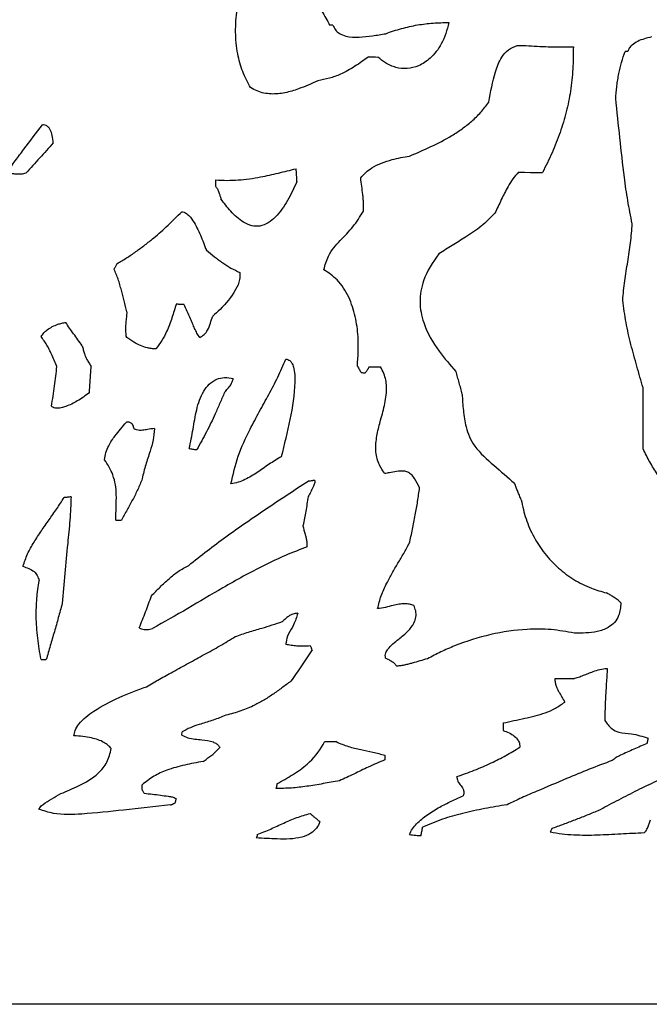
# Model space of a CAD drawing. Extents: x 461 to 1183, y 179 to 703.
# Drawn here: x 834 to 868, y 179 to 232 of the extents above; entities that cross this region are included whole.
import ezdxf

# ---------------------------------------------------------------- set-up
doc = ezdxf.new("R2010")
doc.units = 0
doc.layers.get('0').update_dxf_attribs({"linetype": 'CONTINUOUS'})

msp = doc.modelspace()

# ---------------------------------------------------------------- linework, layer by layer
at = {"color": 7, "linetype": 'CONTINUOUS'}
for p, q in [((867.007, 230.389), (866.855, 230.389)), ((867.82, 208.876), (867.82, 212.178)), ((839.293, 205.033), (839.597, 205.028)), ((842.874, 193.387), (842.878, 193.564)), ((853.855, 192.306), (853.851, 192.052)), ((1031.685, 178.825), (781.47, 178.825))]:
    msp.add_line(p, q, dxfattribs=at)
at = {"color": 7, "linetype": 'CONTINUOUS', "flags": 128}
for points in [[(852.965, 230.097), (853.099, 230.095), (853.232, 230.092), (853.353, 230.09), (853.473, 230.088)], [(861.087, 223.858), (861.411, 223.852), (861.735, 223.847), (862.059, 223.841), (862.383, 223.836)], [(844.694, 223.433), (844.694, 223.392), (844.693, 223.35), (844.692, 223.309), (844.692, 223.268), (844.691, 223.227), (844.69, 223.185), (844.689, 223.144), (844.689, 223.103)], [(853.003, 213.33), (853.155, 213.327), (853.308, 213.324), (853.46, 213.322), (853.613, 213.319)], [(860.262, 194.048), (860.261, 193.998), (860.26, 193.947), (860.26, 193.896), (860.259, 193.845), (860.258, 193.794), (860.257, 193.744), (860.256, 193.693), (860.255, 193.642)]]:
    msp.add_lwpolyline(points, dxfattribs=at)
at = {"color": 7, "linetype": 'CONTINUOUS'}
msp.add_arc((855.729, 387.252), 174.273, 268.95997, 269.03514, dxfattribs=at)
for points, knots in [([(849.434, 234.452), (849.624, 234.073), (849.943, 233.436), (850.363, 232.689), (850.667, 232.198), (850.797, 231.939), (850.861, 231.81)], [0, 0, 0, 0, 0.422973, 0.711446, 0.855631, 1, 1, 1, 1]), ([(846.585, 228.43), (846.434, 228.716), (846.127, 229.296), (845.852, 230.318), (845.745, 231.452), (845.815, 232.428), (845.932, 233.169), (846.005, 233.505), (846.042, 233.673)], [0, 0, 0, 0, 0.178997, 0.363609, 0.583294, 0.809282, 0.904534, 1, 1, 1, 1]), ([(851.039, 231.807), (851.02, 231.807), (850.991, 231.808), (850.952, 231.809), (850.922, 231.809), (850.892, 231.81), (850.872, 231.81), (850.861, 231.81)], [0, 0, 0, 0, 0.321434, 0.491075, 0.660717, 0.830358, 1, 1, 1, 1]), ([(851.039, 231.807), (851.079, 231.72), (851.16, 231.544), (851.41, 231.334), (851.846, 231.169), (852.462, 231.146), (853.18, 231.234), (853.661, 231.312), (853.902, 231.351)], [0, 0, 0, 0, 0.091411, 0.183002, 0.305234, 0.532749, 0.765811, 1, 1, 1, 1]), ([(857.316, 231.952), (857.208, 231.553), (857.013, 230.836), (856.385, 230.044), (855.726, 229.597), (855.066, 229.426), (854.437, 229.494), (853.895, 229.738), (853.606, 229.978), (853.473, 230.088)], [0, 0, 0, 0, 0.229861, 0.414039, 0.554063, 0.67157, 0.789336, 0.903178, 1, 1, 1, 1]), ([(853.902, 231.351), (854.042, 231.402), (854.321, 231.505), (854.75, 231.632), (855.184, 231.74), (855.754, 231.851), (856.465, 231.943), (857.032, 231.949), (857.316, 231.952)], [0, 0, 0, 0, 0.128053, 0.25643, 0.384481, 0.512841, 0.755366, 1, 1, 1, 1]), ([(859.477, 227.646), (859.579, 228.199), (859.733, 229.031), (860.085, 230.006), (860.516, 230.502), (860.843, 230.647), (861.004, 230.719)], [0, 0, 0, 0, 0.46876, 0.705007, 0.854409, 1, 1, 1, 1]), ([(861.004, 230.719), (861.216, 230.712), (861.628, 230.699), (862.241, 230.661), (862.844, 230.642), (863.447, 230.635), (863.85, 230.638), (864.051, 230.64)], [0, 0, 0, 0, 0.208322, 0.406114, 0.603938, 0.801939, 1, 1, 1, 1]), ([(868.277, 231.177), (868.021, 231.113), (867.647, 231.02), (867.257, 230.772), (867.073, 230.581), (867.027, 230.448), (867.007, 230.389)], [0, 0, 0, 0, 0.502778, 0.732675, 0.881791, 1, 1, 1, 1]), ([(864.051, 230.64), (864.048, 230.241), (864.043, 229.439), (863.916, 228.26), (863.686, 227.111), (863.347, 225.996), (862.912, 224.9), (862.56, 224.191), (862.383, 223.836)], [0, 0, 0, 0, 0.169055, 0.339192, 0.501253, 0.664731, 0.831918, 1, 1, 1, 1]), ([(866.347, 227.849), (866.354, 227.962), (866.369, 228.187), (866.406, 228.524), (866.453, 228.859), (866.529, 229.285), (866.647, 229.801), (866.785, 230.193), (866.855, 230.389)], [0, 0, 0, 0, 0.130104, 0.260338, 0.390446, 0.520724, 0.759514, 1, 1, 1, 1]), ([(852.965, 230.097), (852.845, 230.009), (852.604, 229.835), (852.235, 229.583), (851.852, 229.35), (851.395, 229.123), (850.852, 228.926), (850.435, 228.841), (850.225, 228.798)], [0, 0, 0, 0, 0.145632, 0.291354, 0.437055, 0.583596, 0.790167, 1, 1, 1, 1]), ([(850.225, 228.798), (849.88, 228.645), (849.304, 228.388), (848.456, 228.131), (847.691, 228.051), (847.043, 228.176), (846.701, 228.366), (846.585, 228.43)], [0, 0, 0, 0, 0.296259, 0.495493, 0.693455, 0.896077, 1, 1, 1, 1]), ([(855.183, 224.723), (855.574, 224.89), (856.356, 225.225), (857.308, 225.72), (858.037, 226.195), (858.566, 226.612), (859.061, 227.088), (859.337, 227.459), (859.477, 227.646)], [0, 0, 0, 0, 0.241787, 0.484467, 0.610183, 0.736801, 0.867399, 1, 1, 1, 1]), ([(867.236, 221.068), (867.153, 221.483), (866.987, 222.314), (866.765, 223.863), (866.567, 225.711), (866.42, 227.136), (866.347, 227.849)], [0, 0, 0, 0, 0.185642, 0.371627, 0.685778, 1, 1, 1, 1]), ([(833.447, 223.807), (833.505, 223.925), (833.622, 224.16), (833.934, 224.58), (834.496, 225.335), (834.988, 225.98), (835.322, 226.416)], [0, 0, 0, 0, 0.122072, 0.24394, 0.487548, 1, 1, 1, 1]), ([(835.914, 225.441), (835.895, 225.577), (835.862, 225.818), (835.785, 226.109), (835.664, 226.289), (835.535, 226.381), (835.413, 226.412), (835.344, 226.415), (835.322, 226.416)], [0, 0, 0, 0, 0.327423, 0.579728, 0.706837, 0.8351, 0.947496, 1, 1, 1, 1]), ([(835.914, 225.441), (835.791, 225.303), (835.545, 225.028), (835.177, 224.619), (834.809, 224.214), (834.562, 223.948), (834.438, 223.815)], [0, 0, 0, 0, 0.252188, 0.504377, 0.75218, 1, 1, 1, 1]), ([(852.546, 223.55), (852.633, 223.65), (852.81, 223.853), (853.19, 224.126), (853.671, 224.364), (854.203, 224.533), (854.71, 224.648), (855.026, 224.698), (855.183, 224.723)], [0, 0, 0, 0, 0.134024, 0.272645, 0.47178, 0.676013, 0.837718, 1, 1, 1, 1]), ([(833.447, 223.807), (833.529, 223.8), (833.693, 223.785), (833.898, 223.768), (834.062, 223.76), (834.188, 223.761), (834.314, 223.783), (834.396, 223.804), (834.438, 223.815)], [0, 0, 0, 0, 0.247056, 0.494128, 0.618249, 0.742862, 0.870853, 1, 1, 1, 1]), ([(844.694, 223.433), (844.898, 223.424), (845.306, 223.405), (845.917, 223.43), (846.527, 223.494), (847.253, 223.617), (848.092, 223.809), (848.73, 223.965), (849.049, 224.043)], [0, 0, 0, 0, 0.138226, 0.27709, 0.415319, 0.554065, 0.776941, 1, 1, 1, 1]), ([(849.088, 223.331), (849.088, 223.363), (849.088, 223.427), (849.085, 223.554), (849.077, 223.705), (849.063, 223.878), (849.054, 223.988), (849.049, 224.043)], [0, 0, 0, 0, 0.134204, 0.268506, 0.536928, 0.768455, 1, 1, 1, 1]), ([(861.087, 223.858), (860.981, 223.74), (860.765, 223.5), (860.529, 223.107), (860.326, 222.729), (860.15, 222.369), (859.98, 222.005), (859.863, 221.765), (859.804, 221.645)], [0, 0, 0, 0, 0.185868, 0.376162, 0.531882, 0.687845, 0.843922, 1, 1, 1, 1]), ([(849.088, 223.331), (848.931, 222.989), (848.618, 222.31), (848.09, 221.554), (847.556, 221.095), (847.111, 220.912), (846.629, 220.936), (846.069, 221.194), (845.507, 221.712), (845.154, 222.182), (844.982, 222.412)], [0, 0, 0, 0, 0.190899, 0.380085, 0.462529, 0.545916, 0.617537, 0.701182, 0.854078, 1, 1, 1, 1]), ([(852.693, 221.744), (852.694, 221.819), (852.697, 221.969), (852.696, 222.195), (852.683, 222.42), (852.651, 222.721), (852.604, 223.097), (852.566, 223.399), (852.546, 223.55)], [0, 0, 0, 0, 0.124222, 0.248484, 0.372752, 0.497257, 0.748617, 1, 1, 1, 1]), ([(844.689, 223.103), (844.706, 223.078), (844.742, 223.03), (844.796, 222.95), (844.842, 222.856), (844.886, 222.731), (844.931, 222.582), (844.965, 222.469), (844.982, 222.412)], [0, 0, 0, 0, 0.11927, 0.238667, 0.383313, 0.530032, 0.764976, 1, 1, 1, 1]), ([(839.357, 218.903), (839.531, 219.006), (839.881, 219.212), (840.384, 219.555), (840.873, 219.916), (841.458, 220.386), (842.131, 220.976), (842.617, 221.467), (842.861, 221.712)], [0, 0, 0, 0, 0.13489, 0.270127, 0.404996, 0.540074, 0.769676, 1, 1, 1, 1]), ([(842.861, 221.712), (842.906, 221.706), (843.015, 221.69), (843.244, 221.533), (843.558, 221.122), (843.884, 220.45), (844.092, 219.905), (844.196, 219.631)], [0, 0, 0, 0, 0.052928, 0.127555, 0.31643, 0.655546, 1, 1, 1, 1]), ([(850.554, 218.58), (850.62, 218.831), (850.778, 219.428), (851.42, 220.156), (852.152, 220.878), (852.512, 221.454), (852.693, 221.744)], [0, 0, 0, 0, 0.199422, 0.474491, 0.735885, 1, 1, 1, 1]), ([(859.804, 221.645), (859.687, 221.519), (859.453, 221.267), (859.064, 220.929), (858.651, 220.619), (858.127, 220.273), (857.49, 219.894), (857.008, 219.589), (856.768, 219.437)], [0, 0, 0, 0, 0.136344, 0.273654, 0.409961, 0.546766, 0.773395, 1, 1, 1, 1]), ([(866.728, 216.927), (866.74, 217.102), (866.765, 217.451), (866.853, 218.146), (866.992, 219.005), (867.163, 220.032), (867.211, 220.722), (867.236, 221.068)], [0, 0, 0, 0, 0.125758, 0.251752, 0.503223, 0.751277, 1, 1, 1, 1]), ([(844.196, 219.631), (844.34, 219.514), (844.557, 219.339), (844.852, 219.114), (845.146, 218.903), (845.522, 218.658), (845.843, 218.507), (846.004, 218.431)], [0, 0, 0, 0, 0.255563, 0.383349, 0.511226, 0.754477, 1, 1, 1, 1]), ([(856.768, 219.437), (856.45, 218.97), (855.915, 218.184), (855.686, 216.844), (855.942, 215.492), (856.687, 214.224), (857.386, 213.426), (857.698, 213.07)], [0, 0, 0, 0, 0.233929, 0.39438, 0.554941, 0.801455, 1, 1, 1, 1]), ([(839.357, 218.903), (839.344, 218.877), (839.317, 218.827), (839.279, 218.755), (839.24, 218.688), (839.213, 218.647), (839.2, 218.626)], [0, 0, 0, 0, 0.26756, 0.53513, 0.767351, 1, 1, 1, 1]), ([(839.896, 216.302), (839.847, 216.498), (839.748, 216.89), (839.624, 217.379), (839.517, 217.769), (839.425, 218.059), (839.315, 218.343), (839.238, 218.532), (839.2, 218.626)], [0, 0, 0, 0, 0.249414, 0.498833, 0.6237, 0.748709, 0.874301, 1, 1, 1, 1]), ([(852.369, 213.366), (852.399, 213.895), (852.452, 214.791), (852.279, 216.05), (851.935, 217.11), (851.364, 218.018), (850.804, 218.407), (850.554, 218.58)], [0, 0, 0, 0, 0.272343, 0.461958, 0.650815, 0.844722, 1, 1, 1, 1]), ([(846.004, 218.431), (846.008, 218.3), (846.016, 217.973), (845.669, 217.251), (845.152, 216.6), (844.674, 216.185), (844.541, 216.069)], [0, 0, 0, 0, 0.135248, 0.33888, 0.81457, 1, 1, 1, 1]), ([(867.82, 212.178), (867.709, 212.57), (867.487, 213.356), (867.161, 214.532), (866.88, 215.72), (866.779, 216.524), (866.728, 216.927)], [0, 0, 0, 0, 0.250954, 0.501915, 0.750315, 1, 1, 1, 1]), ([(842.571, 216.738), (842.492, 216.485), (842.375, 216.105), (842.204, 215.602), (842.032, 215.186), (841.794, 214.74), (841.573, 214.443), (841.461, 214.293)], [0, 0, 0, 0, 0.294264, 0.441422, 0.589006, 0.793011, 1, 1, 1, 1]), ([(842.571, 216.738), (842.59, 216.735), (842.628, 216.728), (842.685, 216.721), (842.743, 216.715), (842.811, 216.71), (842.889, 216.707), (842.947, 216.706), (842.977, 216.706)], [0, 0, 0, 0, 0.142099, 0.284361, 0.426457, 0.56868, 0.784283, 1, 1, 1, 1]), ([(843.834, 214.912), (843.784, 214.991), (843.682, 215.149), (843.559, 215.402), (843.445, 215.66), (843.317, 215.965), (843.168, 216.317), (843.04, 216.576), (842.977, 216.706)], [0, 0, 0, 0, 0.141032, 0.283255, 0.424089, 0.564994, 0.782376, 1, 1, 1, 1]), ([(839.896, 216.302), (839.885, 216.205), (839.865, 216.01), (839.84, 215.766), (839.824, 215.57), (839.817, 215.395), (839.826, 215.19), (839.84, 215.034), (839.847, 214.956)], [0, 0, 0, 0, 0.217757, 0.435521, 0.544406, 0.653412, 0.826411, 1, 1, 1, 1]), ([(843.834, 214.912), (843.922, 214.961), (844.096, 215.058), (844.292, 215.337), (844.41, 215.686), (844.497, 215.941), (844.541, 216.069)], [0, 0, 0, 0, 0.211583, 0.423522, 0.710663, 1, 1, 1, 1]), ([(835.249, 214.961), (835.297, 215.027), (835.395, 215.163), (835.602, 215.345), (835.859, 215.506), (836.126, 215.617), (836.37, 215.689), (836.512, 215.713), (836.583, 215.725)], [0, 0, 0, 0, 0.155653, 0.316495, 0.51909, 0.727424, 0.863121, 1, 1, 1, 1]), ([(837.476, 214.464), (837.398, 214.571), (837.243, 214.786), (837.017, 215.102), (836.796, 215.415), (836.654, 215.621), (836.583, 215.725)], [0, 0, 0, 0, 0.256638, 0.513276, 0.756626, 1, 1, 1, 1]), ([(836.11, 213.345), (836.061, 213.456), (835.962, 213.678), (835.825, 213.983), (835.696, 214.259), (835.567, 214.503), (835.413, 214.735), (835.303, 214.885), (835.249, 214.961)], [0, 0, 0, 0, 0.198137, 0.396277, 0.546034, 0.696083, 0.847833, 1, 1, 1, 1]), ([(841.461, 214.293), (841.384, 214.297), (841.229, 214.304), (840.947, 214.357), (840.618, 214.465), (840.304, 214.629), (840.048, 214.797), (839.914, 214.903), (839.847, 214.956)], [0, 0, 0, 0, 0.129839, 0.261172, 0.483346, 0.711445, 0.855344, 1, 1, 1, 1]), ([(837.476, 214.464), (837.495, 214.392), (837.535, 214.248), (837.591, 214.05), (837.655, 213.872), (837.739, 213.703), (837.846, 213.527), (837.925, 213.401), (837.964, 213.338)], [0, 0, 0, 0, 0.181176, 0.362397, 0.500243, 0.639337, 0.819569, 1, 1, 1, 1]), ([(845.525, 206.982), (845.639, 207.489), (845.871, 208.518), (846.474, 209.797), (847.058, 210.892), (847.572, 211.821), (848.071, 212.76), (848.349, 213.412), (848.488, 213.739)], [0, 0, 0, 0, 0.210029, 0.426054, 0.569495, 0.712989, 0.856291, 1, 1, 1, 1]), ([(848.488, 213.739), (848.529, 213.735), (848.612, 213.726), (848.728, 213.656), (848.841, 213.517), (848.982, 213.13), (849.002, 212.081), (848.745, 210.459), (848.412, 209.129), (848.244, 208.459)], [0, 0, 0, 0, 0.021987, 0.044058, 0.07099, 0.117222, 0.262229, 0.628195, 1, 1, 1, 1]), ([(835.818, 211.191), (835.846, 211.374), (835.903, 211.74), (835.977, 212.282), (836.046, 212.817), (836.088, 213.169), (836.11, 213.345)], [0, 0, 0, 0, 0.255465, 0.510927, 0.755459, 1, 1, 1, 1]), ([(837.863, 211.917), (837.872, 212.038), (837.889, 212.279), (837.915, 212.636), (837.94, 212.989), (837.956, 213.222), (837.964, 213.338)], [0, 0, 0, 0, 0.254469, 0.508939, 0.754469, 1, 1, 1, 1]), ([(852.369, 213.366), (852.387, 213.334), (852.424, 213.27), (852.476, 213.178), (852.524, 213.091), (852.552, 213.035), (852.566, 213.007)], [0, 0, 0, 0, 0.271311, 0.542626, 0.771234, 1, 1, 1, 1]), ([(853.003, 213.33), (852.996, 213.314), (852.982, 213.283), (852.958, 213.237), (852.932, 213.193), (852.896, 213.139), (852.85, 213.075), (852.813, 213.027), (852.794, 213.003)], [0, 0, 0, 0, 0.131953, 0.264339, 0.396273, 0.52847, 0.764075, 1, 1, 1, 1]), ([(853.842, 207.548), (853.707, 207.752), (853.436, 208.16), (853.328, 208.919), (853.421, 209.682), (853.634, 210.489), (853.875, 211.332), (853.987, 212.184), (853.867, 212.872), (853.681, 213.199), (853.613, 213.319)], [0, 0, 0, 0, 0.121093, 0.242326, 0.373125, 0.504759, 0.659298, 0.812374, 0.931221, 1, 1, 1, 1]), ([(843.272, 208.901), (843.341, 209.251), (843.48, 209.949), (843.642, 211.005), (843.924, 211.848), (844.331, 212.405), (844.728, 212.671), (845.193, 212.766), (845.492, 212.72), (845.65, 212.696)], [0, 0, 0, 0, 0.210066, 0.42013, 0.631265, 0.726381, 0.822462, 0.905837, 1, 1, 1, 1]), ([(845.18, 211.942), (845.209, 211.975), (845.266, 212.042), (845.354, 212.141), (845.439, 212.242), (845.525, 212.364), (845.602, 212.515), (845.634, 212.635), (845.65, 212.696)], [0, 0, 0, 0, 0.146625, 0.293262, 0.439916, 0.587299, 0.790618, 1, 1, 1, 1]), ([(858.032, 211.845), (858.008, 211.948), (857.958, 212.155), (857.874, 212.462), (857.787, 212.767), (857.728, 212.969), (857.698, 213.07)], [0, 0, 0, 0, 0.25147, 0.502928, 0.751456, 1, 1, 1, 1]), ([(837.863, 211.917), (837.65, 211.763), (837.25, 211.475), (836.727, 211.214), (836.34, 211.095), (836.118, 211.068), (835.948, 211.1), (835.863, 211.147), (835.827, 211.182), (835.818, 211.191)], [0, 0, 0, 0, 0.344507, 0.645839, 0.760184, 0.875187, 0.933928, 0.984257, 1, 1, 1, 1]), ([(845.18, 211.942), (845.096, 211.748), (844.928, 211.359), (844.686, 210.805), (844.448, 210.283), (844.117, 209.637), (843.854, 209.161), (843.678, 208.843)], [0, 0, 0, 0, 0.184283, 0.368569, 0.526153, 0.683909, 1, 1, 1, 1]), ([(858.032, 211.845), (858.051, 211.548), (858.088, 210.954), (858.205, 210.177), (858.415, 209.526), (858.854, 208.766), (859.758, 207.987), (860.497, 207.343), (860.87, 207.019)], [0, 0, 0, 0, 0.151445, 0.30386, 0.399575, 0.498647, 0.747459, 1, 1, 1, 1]), ([(838.689, 208.295), (838.709, 208.425), (838.75, 208.687), (838.892, 209.031), (839.065, 209.327), (839.281, 209.628), (839.556, 209.957), (839.764, 210.208), (839.868, 210.333)], [0, 0, 0, 0, 0.16346, 0.332495, 0.461888, 0.592546, 0.796228, 1, 1, 1, 1]), ([(840.293, 209.944), (840.279, 209.999), (840.255, 210.092), (840.203, 210.207), (840.135, 210.276), (840.024, 210.326), (839.932, 210.33), (839.868, 210.333)], [0, 0, 0, 0, 0.263049, 0.447241, 0.576365, 0.705359, 1, 1, 1, 1]), ([(841.386, 209.976), (841.258, 209.966), (841.042, 209.951), (840.726, 209.867), (840.481, 209.888), (840.334, 209.932), (840.293, 209.944)], [0, 0, 0, 0, 0.347711, 0.585409, 0.882356, 1, 1, 1, 1]), ([(841.386, 209.976), (841.367, 209.77), (841.33, 209.354), (841.172, 208.83), (841.029, 208.385), (840.911, 208.019), (840.802, 207.648), (840.753, 207.396), (840.729, 207.269)], [0, 0, 0, 0, 0.22113, 0.447787, 0.585684, 0.723578, 0.86153, 1, 1, 1, 1]), ([(843.272, 208.901), (843.31, 208.894), (843.386, 208.88), (843.491, 208.861), (843.589, 208.847), (843.648, 208.845), (843.678, 208.843)], [0, 0, 0, 0, 0.282678, 0.565375, 0.782262, 1, 1, 1, 1]), ([(869.852, 206.31), (869.724, 206.399), (869.466, 206.578), (869.133, 206.876), (868.847, 207.186), (868.525, 207.605), (868.182, 208.171), (867.941, 208.64), (867.82, 208.876)], [0, 0, 0, 0, 0.141131, 0.283611, 0.402661, 0.522626, 0.760485, 1, 1, 1, 1]), ([(848.244, 208.459), (848.023, 208.325), (847.58, 208.056), (847.059, 207.675), (846.624, 207.399), (846.283, 207.215), (845.919, 207.059), (845.657, 207.008), (845.525, 206.982)], [0, 0, 0, 0, 0.24868, 0.498308, 0.620984, 0.744147, 0.870678, 1, 1, 1, 1]), ([(839.293, 205.033), (839.299, 205.263), (839.311, 205.722), (839.334, 206.358), (839.292, 206.948), (839.156, 207.449), (838.943, 207.899), (838.774, 208.163), (838.689, 208.295)], [0, 0, 0, 0, 0.20281, 0.405608, 0.562341, 0.723402, 0.86069, 1, 1, 1, 1]), ([(855.734, 206.779), (855.649, 206.951), (855.521, 207.209), (855.298, 207.496), (855.094, 207.64), (854.688, 207.725), (854.269, 207.618), (853.928, 207.562), (853.842, 207.548)], [0, 0, 0, 0, 0.245207, 0.367813, 0.462249, 0.556976, 0.887851, 1, 1, 1, 1]), ([(840.729, 207.269), (840.689, 207.173), (840.611, 206.979), (840.489, 206.691), (840.354, 206.409), (840.158, 206.038), (839.904, 205.579), (839.7, 205.212), (839.597, 205.028)], [0, 0, 0, 0, 0.124466, 0.248954, 0.373451, 0.49813, 0.749055, 1, 1, 1, 1]), ([(843.238, 202.576), (843.568, 202.842), (844.229, 203.372), (845.269, 204.143), (846.345, 204.904), (847.455, 205.658), (848.573, 206.399), (849.321, 206.892), (849.694, 207.138)], [0, 0, 0, 0, 0.160605, 0.321361, 0.490934, 0.660571, 0.830283, 1, 1, 1, 1]), ([(850.051, 207.183), (850.019, 207.176), (849.972, 207.165), (849.908, 207.154), (849.848, 207.146), (849.777, 207.139), (849.722, 207.138), (849.694, 207.138)], [0, 0, 0, 0, 0.269708, 0.404544, 0.539493, 0.769213, 1, 1, 1, 1]), ([(850.051, 207.183), (850.054, 207.155), (850.062, 207.099), (850.051, 207.008), (850.016, 206.915), (849.946, 206.763), (849.84, 206.558), (849.75, 206.386), (849.705, 206.3)], [0, 0, 0, 0, 0.086262, 0.174892, 0.283605, 0.393734, 0.696811, 1, 1, 1, 1]), ([(855.173, 203.765), (855.234, 204.02), (855.355, 204.531), (855.501, 205.291), (855.628, 206.04), (855.699, 206.532), (855.734, 206.779)], [0, 0, 0, 0, 0.256639, 0.513267, 0.75658, 1, 1, 1, 1]), ([(861.235, 206.124), (861.203, 206.2), (861.138, 206.351), (861.046, 206.577), (860.957, 206.8), (860.899, 206.946), (860.87, 207.019)], [0, 0, 0, 0, 0.256075, 0.512145, 0.75607, 1, 1, 1, 1]), ([(834.27, 202.53), (834.347, 202.754), (834.504, 203.208), (834.867, 203.836), (835.264, 204.446), (835.682, 205.042), (836.105, 205.635), (836.364, 206.045), (836.494, 206.251)], [0, 0, 0, 0, 0.163358, 0.330601, 0.49782, 0.665293, 0.832576, 1, 1, 1, 1]), ([(836.876, 206.295), (836.857, 205.872), (836.818, 205.026), (836.679, 203.641), (836.526, 202.138), (836.438, 201.053), (836.394, 200.511)], [0, 0, 0, 0, 0.218853, 0.437672, 0.718821, 1, 1, 1, 1]), ([(836.876, 206.295), (836.844, 206.289), (836.78, 206.277), (836.685, 206.263), (836.589, 206.252), (836.526, 206.251), (836.494, 206.251)], [0, 0, 0, 0, 0.252418, 0.504867, 0.75183, 1, 1, 1, 1]), ([(849.705, 206.3), (849.683, 206.167), (849.64, 205.901), (849.573, 205.51), (849.503, 205.128), (849.45, 204.879), (849.424, 204.755)], [0, 0, 0, 0, 0.257346, 0.514694, 0.757308, 1, 1, 1, 1]), ([(861.235, 206.124), (861.308, 205.779), (861.457, 205.08), (861.896, 204.101), (862.487, 203.197), (863.216, 202.423), (864.069, 201.789), (864.952, 201.338), (865.57, 201.166), (865.847, 201.089)], [0, 0, 0, 0, 0.145848, 0.295903, 0.441765, 0.592051, 0.734277, 0.881008, 1, 1, 1, 1]), ([(849.657, 203.582), (849.658, 203.643), (849.658, 203.765), (849.633, 203.947), (849.587, 204.125), (849.533, 204.317), (849.478, 204.527), (849.442, 204.679), (849.424, 204.755)], [0, 0, 0, 0, 0.151976, 0.305568, 0.457565, 0.609813, 0.80487, 1, 1, 1, 1]), ([(849.657, 203.582), (849.261, 203.431), (848.468, 203.13), (847.317, 202.584), (846.191, 201.992), (844.814, 201.213), (843.192, 200.237), (841.913, 199.516), (841.273, 199.156)], [0, 0, 0, 0, 0.133847, 0.26821, 0.402005, 0.535949, 0.767976, 1, 1, 1, 1]), ([(853.46, 200.239), (853.518, 200.473), (853.633, 200.947), (853.931, 201.576), (854.244, 202.156), (854.557, 202.691), (854.876, 203.222), (855.074, 203.584), (855.173, 203.765)], [0, 0, 0, 0, 0.183068, 0.370933, 0.528046, 0.685389, 0.842669, 1, 1, 1, 1]), ([(834.27, 202.53), (834.374, 202.491), (834.585, 202.413), (834.872, 202.272), (835.061, 202.027), (835.116, 201.847), (835.145, 201.752)], [0, 0, 0, 0, 0.27178, 0.545645, 0.76054, 1, 1, 1, 1]), ([(841.228, 200.935), (841.383, 201.092), (841.614, 201.328), (841.929, 201.636), (842.249, 201.928), (842.667, 202.272), (843.047, 202.474), (843.238, 202.576)], [0, 0, 0, 0, 0.253432, 0.380155, 0.506981, 0.751249, 1, 1, 1, 1]), ([(835.249, 197.483), (835.215, 197.675), (835.147, 198.061), (835.067, 198.644), (835.011, 199.229), (834.981, 199.944), (835.007, 200.789), (835.099, 201.43), (835.145, 201.752)], [0, 0, 0, 0, 0.136775, 0.273674, 0.410474, 0.547617, 0.77286, 1, 1, 1, 1]), ([(840.562, 199.194), (840.621, 199.339), (840.739, 199.63), (840.906, 200.066), (841.069, 200.502), (841.175, 200.79), (841.228, 200.935)], [0, 0, 0, 0, 0.25241, 0.504815, 0.752404, 1, 1, 1, 1]), ([(866.625, 200.542), (866.594, 200.575), (866.531, 200.64), (866.432, 200.734), (866.321, 200.813), (866.185, 200.896), (866.026, 200.988), (865.907, 201.056), (865.847, 201.089)], [0, 0, 0, 0, 0.141934, 0.284119, 0.426287, 0.569468, 0.784719, 1, 1, 1, 1]), ([(836.394, 200.511), (836.325, 200.257), (836.186, 199.749), (835.97, 198.99), (835.75, 198.233), (835.602, 197.729), (835.528, 197.478)], [0, 0, 0, 0, 0.25053, 0.501058, 0.750528, 1, 1, 1, 1]), ([(855.419, 200.408), (855.343, 200.433), (855.186, 200.485), (854.914, 200.507), (854.616, 200.48), (854.267, 200.402), (853.887, 200.293), (853.603, 200.257), (853.46, 200.239)], [0, 0, 0, 0, 0.121373, 0.246978, 0.406852, 0.569843, 0.784514, 1, 1, 1, 1]), ([(853.896, 197.564), (853.886, 197.611), (853.866, 197.706), (853.907, 197.879), (854.117, 198.211), (854.576, 198.557), (855.085, 198.983), (855.417, 199.388), (855.55, 199.775), (855.541, 200.112), (855.459, 200.312), (855.419, 200.408)], [0, 0, 0, 0, 0.04127, 0.082514, 0.147861, 0.374436, 0.567165, 0.719022, 0.815368, 0.912115, 1, 1, 1, 1]), ([(866.625, 200.542), (866.604, 200.31), (866.571, 199.931), (866.293, 199.477), (865.895, 199.161), (865.152, 198.912), (864.523, 198.911), (864.107, 198.91)], [0, 0, 0, 0, 0.201359, 0.327374, 0.453456, 0.638143, 1, 1, 1, 1]), ([(849.137, 199.984), (849.093, 199.983), (849.003, 199.98), (848.873, 199.946), (848.749, 199.892), (848.614, 199.808), (848.47, 199.689), (848.368, 199.59), (848.317, 199.541)], [0, 0, 0, 0, 0.137743, 0.279726, 0.417434, 0.558116, 0.778136, 1, 1, 1, 1]), ([(849.137, 199.984), (849.073, 199.774), (848.953, 199.38), (848.633, 198.907), (848.509, 198.529), (848.5, 198.331), (848.498, 198.293)], [0, 0, 0, 0, 0.360036, 0.674435, 0.936541, 1, 1, 1, 1]), ([(845.762, 198.722), (845.88, 198.766), (846.115, 198.853), (846.594, 199.007), (847.144, 199.167), (847.761, 199.35), (848.131, 199.477), (848.317, 199.541)], [0, 0, 0, 0, 0.140446, 0.281062, 0.561918, 0.780885, 1, 1, 1, 1]), ([(840.562, 199.194), (840.605, 199.174), (840.692, 199.134), (840.835, 199.096), (840.988, 199.099), (841.134, 199.126), (841.229, 199.146), (841.273, 199.156)], [0, 0, 0, 0, 0.193872, 0.391487, 0.600173, 0.816227, 1, 1, 1, 1]), ([(864.107, 198.91), (863.688, 198.985), (862.843, 199.139), (861.315, 199.139), (859.547, 198.883), (858, 198.389), (856.876, 197.902), (856.397, 197.65), (856.157, 197.524)], [0, 0, 0, 0, 0.15464, 0.312413, 0.554125, 0.80273, 0.901189, 1, 1, 1, 1]), ([(840.964, 196.011), (841.197, 196.15), (841.663, 196.427), (842.423, 196.843), (843.228, 197.285), (844.079, 197.752), (844.933, 198.215), (845.486, 198.553), (845.762, 198.722)], [0, 0, 0, 0, 0.147505, 0.295263, 0.471418, 0.647573, 0.823726, 1, 1, 1, 1]), ([(849.818, 198.219), (849.757, 198.214), (849.635, 198.205), (849.452, 198.199), (849.268, 198.201), (849.048, 198.215), (848.79, 198.244), (848.596, 198.277), (848.498, 198.293)], [0, 0, 0, 0, 0.138187, 0.276572, 0.414773, 0.553256, 0.776341, 1, 1, 1, 1]), ([(849.916, 198.014), (849.911, 198.025), (849.902, 198.045), (849.889, 198.077), (849.875, 198.109), (849.86, 198.144), (849.841, 198.181), (849.826, 198.206), (849.818, 198.219)], [0, 0, 0, 0, 0.15099, 0.302123, 0.453057, 0.604065, 0.801656, 1, 1, 1, 1]), ([(849.916, 198.014), (849.822, 197.867), (849.634, 197.573), (849.347, 197.143), (849.059, 196.72), (848.865, 196.445), (848.768, 196.307)], [0, 0, 0, 0, 0.254247, 0.508493, 0.75423, 1, 1, 1, 1]), ([(835.249, 197.483), (835.274, 197.482), (835.325, 197.481), (835.397, 197.48), (835.464, 197.479), (835.507, 197.478), (835.528, 197.478)], [0, 0, 0, 0, 0.272728, 0.545456, 0.772728, 1, 1, 1, 1]), ([(853.896, 197.564), (853.951, 197.535), (854.06, 197.478), (854.196, 197.405), (854.299, 197.334), (854.37, 197.268), (854.435, 197.196), (854.477, 197.146), (854.498, 197.121)], [0, 0, 0, 0, 0.244382, 0.488909, 0.613751, 0.740419, 0.870122, 1, 1, 1, 1]), ([(856.157, 197.524), (856.02, 197.484), (855.748, 197.405), (855.406, 197.306), (855.132, 197.232), (854.923, 197.183), (854.712, 197.149), (854.569, 197.131), (854.498, 197.121)], [0, 0, 0, 0, 0.249363, 0.498731, 0.623563, 0.748525, 0.874175, 1, 1, 1, 1]), ([(864.064, 196.446), (864.153, 196.473), (864.333, 196.528), (864.594, 196.629), (864.855, 196.732), (865.15, 196.843), (865.486, 196.96), (865.746, 196.986), (865.877, 196.999)], [0, 0, 0, 0, 0.147377, 0.295304, 0.442521, 0.589749, 0.792805, 1, 1, 1, 1]), ([(865.877, 196.999), (865.875, 196.864), (865.87, 196.593), (865.831, 196.156), (865.803, 195.687), (865.779, 195.185), (865.762, 194.683), (865.755, 194.349), (865.752, 194.181)], [0, 0, 0, 0, 0.143738, 0.288116, 0.465993, 0.643916, 0.821946, 1, 1, 1, 1]), ([(848.768, 196.307), (848.606, 196.185), (848.28, 195.941), (847.784, 195.586), (847.27, 195.255), (846.666, 194.933), (845.96, 194.649), (845.424, 194.509), (845.154, 194.439)], [0, 0, 0, 0, 0.148561, 0.297181, 0.445806, 0.595232, 0.796391, 1, 1, 1, 1]), ([(864.064, 196.446), (863.975, 196.442), (863.797, 196.434), (863.539, 196.432), (863.289, 196.434), (863.128, 196.437), (863.048, 196.439)], [0, 0, 0, 0, 0.262439, 0.524854, 0.762416, 1, 1, 1, 1]), ([(863.048, 196.439), (863.051, 196.372), (863.059, 196.238), (863.118, 196.05), (863.192, 195.876), (863.294, 195.677), (863.43, 195.449), (863.533, 195.273), (863.585, 195.184)], [0, 0, 0, 0, 0.143369, 0.292341, 0.423525, 0.555511, 0.777738, 1, 1, 1, 1]), ([(837.031, 193.362), (837.045, 193.456), (837.078, 193.688), (837.421, 194.187), (838.231, 194.81), (839.481, 195.466), (840.467, 195.828), (840.964, 196.011)], [0, 0, 0, 0, 0.057792, 0.141327, 0.359194, 0.676646, 1, 1, 1, 1]), ([(860.262, 194.048), (860.454, 194.093), (860.839, 194.181), (861.413, 194.297), (861.981, 194.43), (862.538, 194.599), (863.095, 194.823), (863.42, 195.063), (863.585, 195.184)], [0, 0, 0, 0, 0.166818, 0.333694, 0.49637, 0.659554, 0.827267, 1, 1, 1, 1]), ([(845.154, 194.439), (845.045, 194.391), (844.826, 194.295), (844.487, 194.18), (844.145, 194.074), (843.758, 193.952), (843.323, 193.808), (843.027, 193.646), (842.878, 193.564)], [0, 0, 0, 0, 0.146292, 0.293318, 0.439465, 0.585613, 0.791606, 1, 1, 1, 1]), ([(865.752, 194.181), (865.866, 194.02), (866.062, 193.743), (866.591, 193.494), (867.282, 193.486), (867.8, 193.321), (868.098, 193.226)], [0, 0, 0, 0, 0.221806, 0.381313, 0.645127, 1, 1, 1, 1]), ([(860.255, 193.642), (860.468, 193.561), (860.778, 193.442), (861.062, 193.14), (861.147, 192.918), (861.152, 192.789), (861.154, 192.737)], [0, 0, 0, 0, 0.491768, 0.717614, 0.887194, 1, 1, 1, 1]), ([(839.051, 192.666), (838.993, 192.728), (838.875, 192.855), (838.631, 193.017), (838.332, 193.15), (837.947, 193.254), (837.51, 193.319), (837.191, 193.347), (837.031, 193.362)], [0, 0, 0, 0, 0.116222, 0.236389, 0.397094, 0.56208, 0.780456, 1, 1, 1, 1]), ([(842.874, 193.387), (842.982, 193.337), (843.321, 193.182), (843.906, 193.156), (844.437, 193.086), (844.742, 192.939), (844.863, 192.825), (844.906, 192.744), (844.92, 192.716)], [0, 0, 0, 0, 0.158539, 0.502955, 0.780706, 0.876198, 0.957159, 1, 1, 1, 1]), ([(848.011, 190.757), (848.296, 190.916), (848.868, 191.234), (849.781, 191.867), (850.325, 192.527), (850.565, 192.975), (850.591, 193.023)], [0, 0, 0, 0, 0.281086, 0.562859, 0.953066, 1, 1, 1, 1]), ([(851.226, 193.038), (851.198, 193.035), (851.141, 193.029), (851.027, 193.023), (850.892, 193.02), (850.737, 193.021), (850.64, 193.022), (850.591, 193.023)], [0, 0, 0, 0, 0.134831, 0.269792, 0.539482, 0.769719, 1, 1, 1, 1]), ([(851.226, 193.038), (851.332, 192.988), (851.544, 192.888), (851.876, 192.776), (852.215, 192.683), (852.659, 192.582), (853.211, 192.478), (853.641, 192.363), (853.855, 192.306)], [0, 0, 0, 0, 0.127834, 0.256672, 0.38441, 0.512427, 0.756135, 1, 1, 1, 1]), ([(868.042, 192.947), (867.801, 192.841), (867.44, 192.683), (866.959, 192.469), (866.639, 192.323), (866.36, 192.182), (866.218, 192.071), (866.146, 192.015)], [0, 0, 0, 0, 0.372584, 0.558876, 0.745181, 0.871677, 1, 1, 1, 1]), ([(868.042, 192.947), (868.046, 192.96), (868.055, 192.984), (868.066, 193.022), (868.076, 193.06), (868.086, 193.107), (868.095, 193.162), (868.097, 193.204), (868.098, 193.226)], [0, 0, 0, 0, 0.137676, 0.275511, 0.413193, 0.551087, 0.774763, 1, 1, 1, 1]), ([(836.316, 190.224), (836.641, 190.357), (837.357, 190.65), (838.252, 191.175), (838.868, 191.91), (838.99, 192.412), (839.051, 192.666)], [0, 0, 0, 0, 0.273873, 0.602549, 0.799027, 1, 1, 1, 1]), ([(844.018, 191.969), (844.089, 192.019), (844.23, 192.118), (844.407, 192.243), (844.543, 192.349), (844.659, 192.449), (844.783, 192.573), (844.875, 192.668), (844.92, 192.716)], [0, 0, 0, 0, 0.220652, 0.441325, 0.55167, 0.662265, 0.831023, 1, 1, 1, 1]), ([(857.747, 191.145), (858.063, 191.258), (858.535, 191.427), (859.155, 191.681), (859.728, 191.938), (860.402, 192.278), (860.903, 192.584), (861.154, 192.737)], [0, 0, 0, 0, 0.266394, 0.399581, 0.532894, 0.765967, 1, 1, 1, 1]), ([(844.018, 191.969), (843.853, 191.937), (843.521, 191.873), (843.025, 191.773), (842.532, 191.654), (841.967, 191.473), (841.338, 191.184), (840.928, 190.867), (840.719, 190.706)], [0, 0, 0, 0, 0.141445, 0.282895, 0.424383, 0.566486, 0.77995, 1, 1, 1, 1]), ([(853.851, 192.052), (853.701, 191.99), (853.401, 191.866), (852.974, 191.674), (852.567, 191.479), (852.179, 191.287), (851.79, 191.097), (851.525, 190.983), (851.393, 190.926)], [0, 0, 0, 0, 0.179906, 0.359922, 0.519925, 0.67996, 0.839909, 1, 1, 1, 1]), ([(866.146, 192.015), (865.734, 191.859), (864.908, 191.547), (863.552, 190.984), (862.336, 190.469), (861.257, 190.008), (860.729, 189.752), (860.464, 189.625)], [0, 0, 0, 0, 0.214487, 0.429286, 0.714552, 0.857229, 1, 1, 1, 1]), ([(851.393, 190.926), (851.099, 190.872), (850.512, 190.764), (849.649, 190.617), (848.796, 190.513), (848.236, 190.507), (847.956, 190.503)], [0, 0, 0, 0, 0.258147, 0.516321, 0.757465, 1, 1, 1, 1]), ([(848.011, 190.757), (848.011, 190.744), (848.01, 190.718), (848.005, 190.68), (847.998, 190.643), (847.988, 190.601), (847.974, 190.554), (847.962, 190.52), (847.956, 190.503)], [0, 0, 0, 0, 0.146428, 0.29347, 0.439897, 0.586858, 0.793233, 1, 1, 1, 1]), ([(857.747, 191.145), (857.753, 191.084), (857.765, 190.941), (857.893, 190.74), (858.035, 190.575), (858.122, 190.412), (858.139, 190.276), (858.117, 190.173), (858.093, 190.116), (858.085, 190.098)], [0, 0, 0, 0, 0.159569, 0.367903, 0.599409, 0.730803, 0.8396, 0.948136, 1, 1, 1, 1]), ([(865.387, 189.31), (865.721, 189.484), (866.387, 189.833), (867.385, 190.354), (868.395, 190.85), (869.088, 191.131), (869.435, 191.272)], [0, 0, 0, 0, 0.250719, 0.501439, 0.750433, 1, 1, 1, 1]), ([(835.133, 189.381), (835.146, 189.409), (835.195, 189.514), (835.44, 189.708), (835.83, 189.939), (836.154, 190.129), (836.316, 190.224)], [0, 0, 0, 0, 0.063845, 0.234929, 0.616758, 1, 1, 1, 1]), ([(840.838, 190.247), (840.825, 190.266), (840.797, 190.306), (840.761, 190.363), (840.734, 190.42), (840.718, 190.495), (840.717, 190.592), (840.719, 190.668), (840.719, 190.706)], [0, 0, 0, 0, 0.1476, 0.295372, 0.412035, 0.53294, 0.765656, 1, 1, 1, 1]), ([(840.838, 190.247), (841.127, 190.213), (841.561, 190.164), (842.064, 190.096), (842.357, 190.056), (842.492, 189.994), (842.561, 189.963)], [0, 0, 0, 0, 0.497648, 0.746602, 0.871673, 1, 1, 1, 1]), ([(842.25, 189.612), (842.262, 189.615), (842.288, 189.622), (842.325, 189.635), (842.361, 189.651), (842.404, 189.672), (842.452, 189.7), (842.488, 189.723), (842.506, 189.735)], [0, 0, 0, 0, 0.137602, 0.275928, 0.413511, 0.5516, 0.775553, 1, 1, 1, 1]), ([(842.506, 189.735), (842.513, 189.754), (842.523, 189.782), (842.535, 189.821), (842.546, 189.858), (842.557, 189.905), (842.559, 189.943), (842.561, 189.963)], [0, 0, 0, 0, 0.256392, 0.384594, 0.512894, 0.754861, 1, 1, 1, 1]), ([(855.178, 188.015), (855.229, 188.117), (855.335, 188.326), (855.656, 188.699), (856.151, 189.103), (856.794, 189.492), (857.444, 189.82), (857.871, 190.005), (858.085, 190.098)], [0, 0, 0, 0, 0.094004, 0.191627, 0.401638, 0.617455, 0.808438, 1, 1, 1, 1]), ([(842.25, 189.612), (841.405, 189.522), (839.806, 189.351), (837.712, 189.117), (836.144, 189.05), (835.394, 189.295), (835.133, 189.381)], [0, 0, 0, 0, 0.354915, 0.67187, 0.88545, 1, 1, 1, 1]), ([(860.464, 189.625), (860.061, 189.558), (859.457, 189.457), (858.656, 189.295), (857.888, 189.117), (856.953, 188.858), (856.249, 188.559), (855.896, 188.409)], [0, 0, 0, 0, 0.258427, 0.387641, 0.516949, 0.757464, 1, 1, 1, 1]), ([(862.881, 188.338), (863.092, 188.417), (863.514, 188.574), (864.143, 188.813), (864.769, 189.056), (865.181, 189.225), (865.387, 189.31)], [0, 0, 0, 0, 0.25131, 0.502621, 0.751289, 1, 1, 1, 1]), ([(850.338, 188.709), (850.284, 188.586), (850.175, 188.339), (849.828, 188.037), (849.113, 187.757), (848.091, 187.759), (847.271, 187.807), (846.893, 187.829)], [0, 0, 0, 0, 0.104949, 0.210129, 0.351498, 0.700702, 1, 1, 1, 1]), ([(846.947, 188.006), (847.069, 188.054), (847.314, 188.149), (847.794, 188.362), (848.38, 188.633), (849.083, 188.942), (849.568, 189.08), (849.812, 189.15)], [0, 0, 0, 0, 0.127515, 0.255178, 0.510156, 0.754245, 1, 1, 1, 1]), ([(850.338, 188.709), (850.291, 188.744), (850.198, 188.816), (850.066, 188.927), (849.937, 189.039), (849.854, 189.113), (849.812, 189.15)], [0, 0, 0, 0, 0.255894, 0.511751, 0.75586, 1, 1, 1, 1]), ([(867.881, 188.098), (867.899, 188.118), (867.933, 188.157), (867.988, 188.223), (868.036, 188.303), (868.091, 188.43), (868.151, 188.598), (868.2, 188.735), (868.224, 188.803)], [0, 0, 0, 0, 0.09935, 0.198836, 0.323827, 0.451016, 0.725412, 1, 1, 1, 1]), ([(855.812, 187.953), (855.819, 187.991), (855.833, 188.067), (855.854, 188.181), (855.875, 188.295), (855.889, 188.371), (855.896, 188.409)], [0, 0, 0, 0, 0.250087, 0.500173, 0.750087, 1, 1, 1, 1]), ([(862.881, 188.338), (862.874, 188.319), (862.861, 188.281), (862.841, 188.228), (862.822, 188.179), (862.808, 188.15), (862.801, 188.136)], [0, 0, 0, 0, 0.277496, 0.555005, 0.777244, 1, 1, 1, 1]), ([(867.881, 188.098), (867.459, 188.078), (866.613, 188.039), (865.557, 187.976), (864.711, 187.961), (864.074, 187.975), (863.434, 188.021), (863.013, 188.097), (862.801, 188.136)], [0, 0, 0, 0, 0.249201, 0.498397, 0.622983, 0.747741, 0.873502, 1, 1, 1, 1]), ([(846.947, 188.006), (846.946, 187.997), (846.946, 187.977), (846.941, 187.95), (846.935, 187.923), (846.925, 187.894), (846.911, 187.863), (846.899, 187.84), (846.893, 187.829)], [0, 0, 0, 0, 0.153045, 0.307372, 0.449406, 0.592493, 0.795822, 1, 1, 1, 1]), ([(855.178, 188.015), (855.235, 188.007), (855.349, 187.992), (855.511, 187.973), (855.666, 187.958), (855.763, 187.955), (855.812, 187.953)], [0, 0, 0, 0, 0.27064, 0.54129, 0.770451, 1, 1, 1, 1])]:
    msp.add_open_spline(points, degree=3, knots=knots, dxfattribs=at)

doc.saveas('drawing.dxf')
